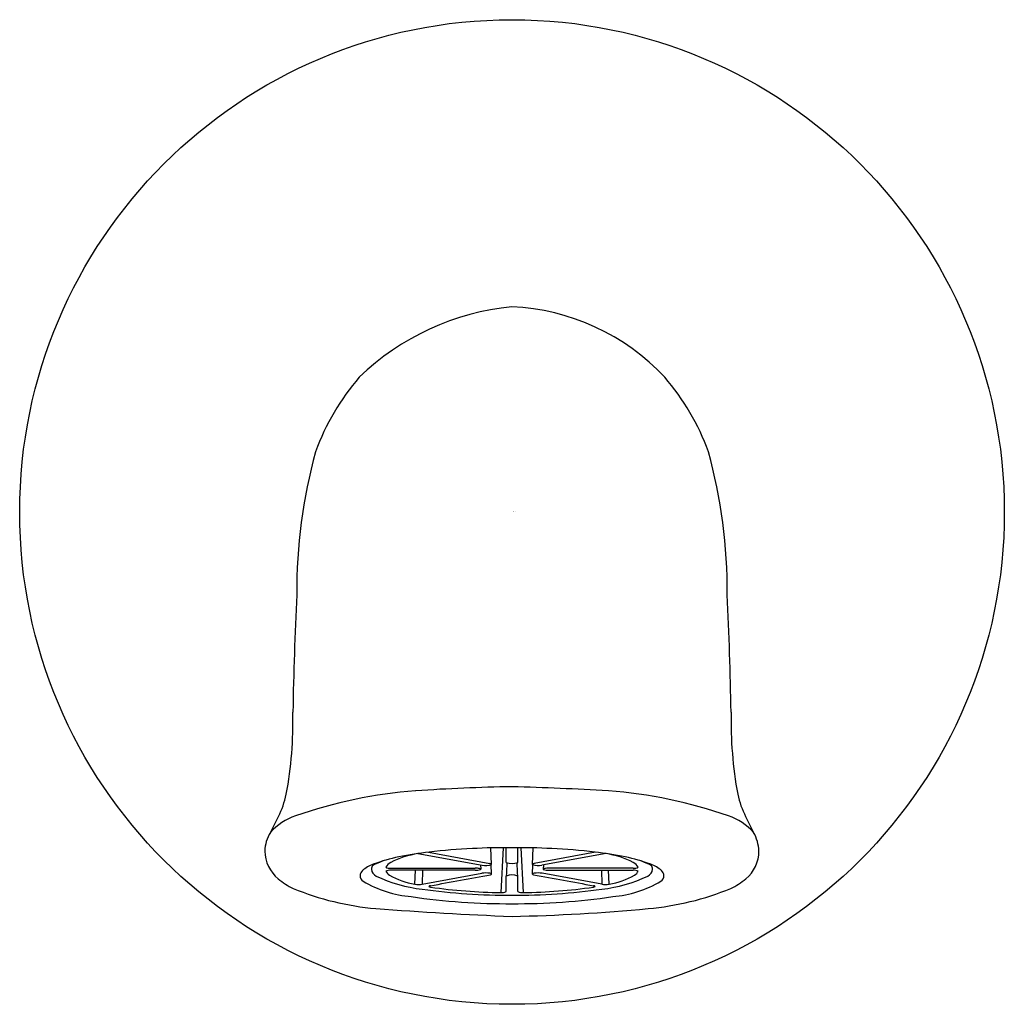
# Model space of a CAD drawing. Extents: x 4001.07 to 4004.07, y 93.25 to 96.25.
import ezdxf

# ---------------------------------------------------------------- set-up
doc = ezdxf.new("R2010")
doc.units = 0
doc.header["$LTSCALE"] = 0.64311
doc.layers.get('0').update_dxf_attribs({"color": 255, "linetype": 'CONTINUOUS'})
doc.layers.get('DEFPOINTS').update_dxf_attribs({"linetype": 'CONTINUOUS'})
doc.styles.get("Standard").update_dxf_attribs({"font": 'txt', "width": 0.8})

msp = doc.modelspace()

# ---------------------------------------------------------------- linework, layer by layer
for p, q in [((4002.5102, 93.6736), (4002.5081, 93.7239)), ((4002.545, 93.7244), (4002.5384, 93.5881)), ((4002.5548, 93.6797), (4002.5548, 93.7244)), ((4002.5898, 93.6797), (4002.5898, 93.7244)), ((4002.5995, 93.7244), (4002.6061, 93.5881)), ((4002.6343, 93.6736), (4002.6364, 93.7239)), ((4002.2858, 93.7064), (4002.4813, 93.6712)), ((4002.318, 93.7107), (4002.5051, 93.6759)), ((4002.8265, 93.7107), (4002.6394, 93.6759)), ((4002.8588, 93.7064), (4002.6633, 93.6712)), ((4002.2027, 93.6622), (4002.4598, 93.6622)), ((4002.4768, 93.672), (4002.4773, 93.659)), ((4002.5102, 93.6442), (4002.509, 93.6732)), ((4002.6343, 93.6442), (4002.6355, 93.6732)), ((4002.6678, 93.672), (4002.6673, 93.659)), ((4002.9418, 93.6622), (4002.6848, 93.6622)), ((4002.4598, 93.6557), (4002.2027, 93.6557)), ((4002.2765, 93.6132), (4002.2778, 93.6557)), ((4002.2992, 93.6557), (4002.2986, 93.613)), ((4002.2986, 93.613), (4002.4804, 93.6466)), ((4002.5548, 93.5908), (4002.5548, 93.6382)), ((4002.5898, 93.5908), (4002.5898, 93.6382)), ((4002.846, 93.613), (4002.6642, 93.6466)), ((4002.6848, 93.6557), (4002.9418, 93.6557)), ((4002.8453, 93.6557), (4002.846, 93.613)), ((4002.8681, 93.6132), (4002.8668, 93.6557))]:
    msp.add_line(p, q)
msp.add_circle((4002.5723, 94.7473), 1.5)
for centre, radius, start, end in [((4002.6459, 94.601), 0.775, 95.4521, 134.0528), ((4002.5414, 94.6938), 0.6794, 43.0976, 87.3976), ((4002.6608, 94.6805), 0.7312, 139.2315, 159.9617), ((4002.4838, 94.6805), 0.7312, 20.0383, 40.7685), ((4003.5389, 94.5029), 1.6225, 164.7021, 180.2803), ((4001.6056, 94.5029), 1.6225, 359.7197, 15.2979), ((4014.64, 93.8966), 12.7377, 177.30712, 178.91796), ((3990.5045, 93.8966), 12.7377, 1.08205, 2.69289), ((4000.6736, 94.11), 1.2313, 349.5703, 1.2618), ((4004.471, 94.11), 1.2313, 178.7382, 190.4297), ((4002.6763, 87.9875), 5.9237, 91.00575, 93.84786), ((4002.2923, 83.8345), 10.0796, 86.73812, 88.40828), ((4001.5992, 93.9506), 0.2924, 333.3307, 347.4585), ((4002.3906, 92.4438), 1.4583, 94.4006, 109.1428), ((4002.7539, 92.4438), 1.4583, 70.8572, 85.5994), ((4003.5454, 93.9506), 0.2924, 192.5415, 206.6693), ((4001.9758, 93.642), 0.1903, 109.4601, 137.2454), ((4001.2608, 94.0927), 0.659, 330.799, 335.4907), ((4003.1687, 93.642), 0.1903, 42.7547, 70.5399), ((4003.8838, 94.0927), 0.659, 204.5093, 209.201), ((4001.931, 93.7115), 0.1121, 147.8449, 178.6329), ((4003.1937, 93.7081), 0.131, 2.6544, 28.7851), ((4002.5362, 91.8893), 1.8344, 92.6489, 96.7625), ((4002.5493, 91.9273), 1.7971, 89.2677, 93.1223), ((4002.5952, 91.9272), 1.7972, 86.8777, 90.7325), ((4002.6084, 91.8893), 1.8344, 83.2375, 87.3511), ((4001.9325, 93.7174), 0.1136, 181.6063, 230.3947), ((4002.3129, 93.2497), 0.4547, 100.8299, 111.055), ((4002.3273, 93.4366), 0.273, 98.7437, 117.1613), ((4002.4498, 92.5877), 1.1307, 96.5802, 101.3401), ((4002.6948, 92.5877), 1.1307, 78.6599, 83.4198), ((4002.8173, 93.4366), 0.273, 62.8388, 81.2564), ((4002.8317, 93.2497), 0.4547, 68.945, 79.1701), ((4003.2169, 93.7136), 0.1076, 308.9171, 0.3218), ((4002.1824, 93.5811), 0.0986, 109.5023, 131.8831), ((4002.1628, 93.6581), 0.019, 138.386, 177.3856), ((4002.4595, 92.97), 0.7666, 110.7429, 113.9288), ((4002.2212, 93.6452), 0.039, 118.4552, 149.1133), ((4002.2001, 93.6879), 0.0259, 241.4872, 275.7207), ((4002.4611, 93.5995), 0.0627, 78.5543, 91.1996), ((4002.4732, 93.6558), 0.00513, 37.9154, 86.4904), ((4002.4915, 93.7233), 0.0531, 258.9357, 290.7071), ((4002.5048, 93.6683), 0.00758, 44.561, 87.8997), ((4002.5723, 93.7255), 0.0491, 249.1041, 290.8959), ((4636.0805, 64.4056), 634.1998, 177.354401, 177.3580922), ((3369.064, 64.4055), 634.1998, 2.6419175, 2.6456087), ((4002.6397, 93.6683), 0.00758, 92.1003, 135.439), ((4002.6531, 93.7233), 0.0531, 249.2929, 281.0643), ((4002.6713, 93.6558), 0.00513, 93.5096, 142.0847), ((4002.6835, 93.5995), 0.0627, 88.8004, 101.4457), ((4002.9444, 93.6879), 0.0259, 264.2793, 298.5128), ((4002.9233, 93.6452), 0.039, 30.8867, 61.5448), ((4002.6851, 92.97), 0.7666, 66.0712, 69.2571), ((4002.9621, 93.5811), 0.0986, 48.1169, 70.4977), ((4002.9818, 93.6581), 0.019, 2.6144, 41.614), ((4002.1312, 93.638), 0.0221, 131.4668, 176.0286), ((4002.1327, 93.6411), 0.0236, 183.8652, 232.5289), ((4002.1704, 93.6624), 0.0269, 187.4244, 244.4152), ((4002.3487, 94.0371), 0.4418, 244.5424, 263.4718), ((4002.2003, 93.6268), 0.029, 85.2133, 115.7169), ((4002.2152, 93.6673), 0.031, 207.4894, 238.1404), ((4002.3143, 93.8417), 0.2316, 240.0975, 260.6003), ((3958.0601, 333.8943), 244.3287, 280.437689, 280.481199), ((4002.4609, 93.713), 0.0573, 268.8367, 285.1574), ((4002.4755, 93.6595), 0.00185, 282.9426, 343.2682), ((4002.4928, 93.5656), 0.082, 81.6271, 98.7103), ((4002.5045, 93.6385), 0.00812, 45.4898, 88.8078), ((4002.5065, 93.6469), 0.00457, 271.7169, 325.7534), ((4002.5723, 93.5918), 0.0496, 69.4084, 110.6815), ((4002.64, 93.6385), 0.00812, 91.1922, 134.5102), ((4002.6381, 93.6469), 0.00457, 214.2466, 268.2831), ((4047.0845, 333.8943), 244.3287, 259.518811, 259.56232), ((4002.6518, 93.5656), 0.082, 81.2897, 98.3729), ((4002.669, 93.6595), 0.00185, 196.7318, 257.0574), ((4002.6836, 93.713), 0.0573, 254.8426, 271.1634), ((4002.7958, 94.0371), 0.4418, 276.5282, 295.4576), ((4002.8303, 93.8417), 0.2316, 279.3997, 299.9025), ((4002.9443, 93.6268), 0.029, 64.2832, 94.7867), ((4002.9294, 93.6673), 0.031, 301.8596, 332.5106), ((4002.9741, 93.6624), 0.0269, 295.5848, 352.5756), ((4003.0118, 93.6411), 0.0236, 307.4711, 356.1348), ((4003.0133, 93.638), 0.0221, 3.9714, 48.5332), ((4001.9972, 93.792), 0.2124, 229.7789, 244.4206), ((4002.2322, 94.3945), 0.8587, 247.6375, 265.0243), ((4002.2984, 93.932), 0.3582, 239.8323, 264.6752), ((4002.2881, 93.6807), 0.0684, 260.2346, 278.8257), ((4002.3241, 93.6012), 0.00744, 90.0398, 134.4049), ((4002.3245, 93.613), 0.00855, 228.9036, 268.3502), ((4002.5556, 95.2224), 1.6345, 261.8652, 269.3991), ((4002.589, 95.2224), 1.6345, 270.6009, 278.1348), ((4002.82, 93.613), 0.00855, 271.6498, 311.0964), ((4002.8204, 93.6012), 0.00744, 45.5952, 89.9602), ((4002.8565, 93.6807), 0.0684, 261.1743, 279.7654), ((4002.8462, 93.932), 0.3582, 275.3248, 300.1677), ((4002.9124, 94.3945), 0.8587, 274.9757, 292.3625), ((4003.1474, 93.792), 0.2124, 295.5794, 310.2211), ((4002.5581, 95.5575), 2.0036, 261.5919, 270.4053), ((4002.5616, 95.4839), 1.904, 262.0578, 270.3222), ((4002.542, 93.6168), 0.029, 262.8796, 296.0892), ((4002.583, 95.4839), 1.904, 269.6778, 277.9422), ((4002.5864, 95.5575), 2.0036, 269.5948, 278.4081), ((4002.6025, 93.6168), 0.029, 243.9108, 277.1204), ((4003.0587, 105.5274), 12.0221, 265.70196, 267.68115), ((4002.4564, 99.1177), 5.6038, 271.185, 275.4319)]:
    msp.add_arc(centre, radius, start, end)

# ---------------------------------------------------------------- texts
at = {"layer": 'DEFPOINTS'}
for tag, p, s in [('TRADENAME', (4002.5743, 94.7498), 'ARTIFACTS'), ('MODELNUMBER', (4002.5743, 94.7515), 'K-72791T'), ('PRODUCT', (4002.5743, 94.7481), 'BATH SPOUT')]:
    msp.add_attdef(tag, p, s, height=0.001, dxfattribs=at)

doc.saveas('drawing.dxf')
